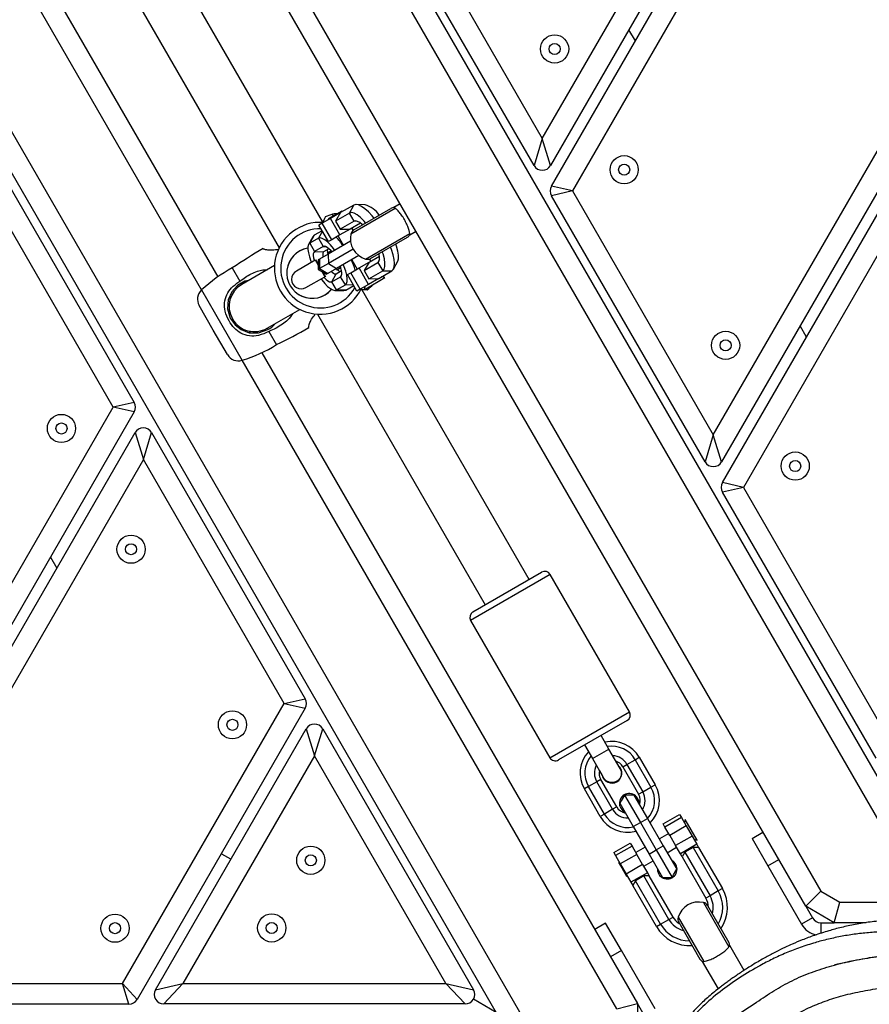
# Model space of a CAD drawing. Units: millimetres. Extents: x -488 to 1239, y 106 to 1162.
# Drawn here: x 535 to 562, y 395 to 426 of the extents above; entities that cross this region are included whole.
import ezdxf

# ---------------------------------------------------------------- set-up
doc = ezdxf.new("R2010")
doc.units = ezdxf.units.MM
doc.header["$LTSCALE"] = 45
doc.header["$PDSIZE"] = -1
doc.layers.add('VP-DIM', color=7, linetype='Continuous')
doc.layers.add('VP-EQ', color=7, linetype='Continuous', true_color=0x8a3492)
doc.dimstyles.get("Standard").update_dxf_attribs({"dimtxt": 14, "dimasz": 15, "dimexe": 20, "dimexo": 50, "dimgap": 20, "dimtad": 0, "dimdec": 0, "dimzin": 0, "dimdsep": 46, "dimtxsty": 'Standard', "dimcen": -0.001, "dimadec": 0, "dimazin": 0, "dimtfac": 1, "dimtdec": 4, "dimtofl": 0, "dimtmove": 0, "dimatfit": 3, "dimfxl": 70, "dimfxlon": 1, "dimtolj": 1, "dimtzin": 0, "dimarcsym": 0})

# ---------------------------------------------------------------- blocks, each defined once
blk = doc.blocks.new('*D1373')
at = {"layer": 'Defpoints', "color": 0}
for p in [(839.048, 983.341), (76.934, 527.54), (839.048, 312.661)]:
    blk.add_point(p, dxfattribs=at)
at = {"layer": 'VP-DIM', "color": 0, "lineweight": -2}
for p, q in [((76.934, 913.341), (76.934, 1003.341)), ((839.048, 913.341), (839.048, 1003.341)), ((91.934, 983.341), (420.491, 983.341)), ((824.048, 983.341), (495.491, 983.341))]:
    blk.add_line(p, q, dxfattribs=at)
at = {"layer": 'VP-DIM', "color": 0}
for points in [[(91.934, 985.841), (91.934, 980.841), (76.934, 983.341)], [(824.048, 980.841), (824.048, 985.841), (839.048, 983.341)]]:
    blk.add_solid(points, dxfattribs=at)
at = {"layer": 'VP-DIM', "color": 0, "insert": (457.991, 983.341), "char_height": 14, "attachment_point": 5}
blk.add_mtext('\\A1;770', dxfattribs=at)
blk = doc.blocks.new('*D1374')
at = {"layer": 'Defpoints', "color": 0}
for p in [(381.201, 771.119), (814.863, 272.005), (1131.048, 272.005)]:
    blk.add_point(p, dxfattribs=at)
at = {"layer": 'VP-DIM', "color": 0, "lineweight": -2}
for p, q in [((1061.048, 771.119), (1151.048, 771.119)), ((1131.048, 756.119), (1131.048, 559.924)), ((1131.048, 287.005), (1131.048, 489.591)), ((1061.048, 272.005), (1151.048, 272.005))]:
    blk.add_line(p, q, dxfattribs=at)
at = {"layer": 'VP-DIM', "color": 0}
for points in [[(1133.548, 756.119), (1128.548, 756.119), (1131.048, 771.119)], [(1128.548, 287.005), (1133.548, 287.005), (1131.048, 272.005)]]:
    blk.add_solid(points, dxfattribs=at)
at = {"layer": 'VP-DIM', "color": 0, "insert": (1131.048, 524.758), "char_height": 14, "attachment_point": 5, "rotation": 90}
blk.add_mtext('\\A1;510', dxfattribs=at)
blk = doc.blocks.new('*D1383')
at = {"layer": 'Defpoints', "color": 0}
for p in [(-77.009, 1068.524), (-77.009, 530.858), (1029.058, 261.666)]:
    blk.add_point(p, dxfattribs=at)
at = {"layer": 'VP-DIM', "color": 0, "lineweight": -2}
for p, q in [((-77.009, 998.524), (-77.009, 1088.524)), ((1029.058, 998.524), (1029.058, 1088.524)), ((-62.009, 1068.524), (417.865, 1068.524)), ((1014.058, 1068.524), (497.532, 1068.524))]:
    blk.add_line(p, q, dxfattribs=at)
at = {"layer": 'VP-DIM', "color": 0}
for points in [[(-62.009, 1071.024), (-62.009, 1066.024), (-77.009, 1068.524)], [(1014.058, 1066.024), (1014.058, 1071.024), (1029.058, 1068.524)]]:
    blk.add_solid(points, dxfattribs=at)
at = {"layer": 'VP-DIM', "color": 0, "insert": (457.699, 1068.524), "char_height": 14, "attachment_point": 5}
blk.add_mtext('\\A1;1106', dxfattribs=at)
blk = doc.blocks.new('*D1384')
at = {"layer": 'Defpoints', "color": 0}
for p in [(378.95, 941.009), (904.873, 119.776), (1219.058, 119.776)]:
    blk.add_point(p, dxfattribs=at)
at = {"layer": 'VP-DIM', "color": 0, "lineweight": -2}
for p, q in [((1149.058, 941.009), (1239.058, 941.009)), ((1219.058, 926.009), (1219.058, 566.726)), ((1219.058, 134.776), (1219.058, 494.059)), ((1149.058, 119.776), (1239.058, 119.776))]:
    blk.add_line(p, q, dxfattribs=at)
at = {"layer": 'VP-DIM', "color": 0}
for points in [[(1221.558, 926.009), (1216.558, 926.009), (1219.058, 941.009)], [(1216.558, 134.776), (1221.558, 134.776), (1219.058, 119.776)]]:
    blk.add_solid(points, dxfattribs=at)
at = {"layer": 'VP-DIM', "color": 0, "insert": (1219.058, 530.392), "char_height": 14, "attachment_point": 5, "rotation": 90}
blk.add_mtext('\\A1;821', dxfattribs=at)
blk = doc.blocks.new('RB1902_')
at = {"color": 0, "linetype": 'Continuous', "lineweight": 25}
for p, q in [((91.5104, 18.6157), (87.5861, 25.4129)), ((87.3183, 25.3368), (91.3106, 18.4219)), ((87.6987, 25.3479), (91.5104, 18.7457)), ((91.263, 18.3743), (87.2533, 25.3193)), ((90.4602, 20.6467), (93.1508, 25.3069)), ((90.9999, 19.7114), (94.2304, 25.3069)), ((93.093, 25.2769), (90.4575, 20.712)), ((94.1727, 25.2769), (90.9972, 19.7767)), ((90.4315, 20.797), (93.0064, 25.2569)), ((93.197, 25.2569), (90.5266, 20.6317)), ((90.9712, 19.8617), (94.0861, 25.2569)), ((86.4746, 24.7712), (90.399, 17.974)), ((90.2864, 18.039), (86.4746, 24.6412)), ((89.7384, 20.535), (88.3623, 22.9184)), ((88.2222, 22.8411), (89.6013, 20.4525)), ((88.0461, 22.7193), (89.4077, 20.3609)), ((89.3564, 20.3197), (87.9848, 22.6955)), ((89.987, 21.567), (90.4315, 20.797)), ((90.4055, 20.712), (89.9206, 21.552)), ((90.7252, 21.1057), (90.705, 21.1407)), ((88.6588, 20.8043), (89.1438, 19.9643)), ((90.4315, 20.797), (90.4055, 20.712)), ((90.4575, 20.712), (90.4315, 20.797)), ((91.7134, 20.8172), (91.0663, 19.6964)), ((89.0774, 19.9493), (88.6328, 20.7193)), ((90.5266, 20.6317), (90.4602, 20.6467)), ((90.5266, 20.6317), (90.4602, 20.6167)), ((90.9452, 19.7767), (90.4602, 20.6167)), ((90.5266, 20.6317), (90.9712, 19.8617)), ((89.8366, 20.5873), (89.7952, 20.5634)), ((89.8228, 20.562), (89.8366, 20.5873)), ((89.8276, 20.4968), (89.9673, 20.5775)), ((89.8371, 20.5096), (89.9535, 20.5768)), ((89.8721, 20.5882), (89.8442, 20.5891)), ((89.9831, 20.5911), (89.9634, 20.5797)), ((89.7631, 20.5449), (89.7369, 20.5298)), ((89.7991, 20.5684), (89.7558, 20.5434)), ((89.7558, 20.5434), (89.757, 20.5413)), ((89.7952, 20.5634), (89.7631, 20.5449)), ((89.7931, 20.4929), (89.7631, 20.5449)), ((89.7728, 20.5532), (89.7699, 20.5583)), ((89.7952, 20.5634), (89.7791, 20.5368)), ((89.8228, 20.562), (89.7791, 20.5368)), ((89.7952, 20.5634), (89.7952, 20.5634)), ((89.8003, 20.5663), (89.7991, 20.5684)), ((89.8378, 20.536), (89.8228, 20.562)), ((89.7369, 20.5298), (89.7267, 20.5238)), ((89.7567, 20.4719), (89.7267, 20.5238)), ((89.7669, 20.4778), (89.7369, 20.5298)), ((89.7791, 20.5368), (89.7941, 20.5108)), ((89.8252, 20.5114), (89.7931, 20.4929)), ((89.8378, 20.536), (89.7941, 20.5108)), ((89.7941, 20.5108), (89.8252, 20.5114)), ((89.8577, 20.5302), (89.8252, 20.5114)), ((89.8252, 20.5114), (89.8252, 20.5114)), ((89.8342, 20.5076), (89.8303, 20.5144)), ((89.8309, 20.5147), (89.8345, 20.5085)), ((89.8483, 20.5358), (89.8378, 20.536)), ((89.7069, 20.4871), (89.6937, 20.4625)), ((89.7113, 20.4919), (89.6975, 20.4666)), ((89.7251, 20.4825), (89.6975, 20.4666)), ((89.7367, 20.5065), (89.7113, 20.4919)), ((89.7375, 20.5051), (89.7251, 20.4825)), ((89.7251, 20.4825), (89.7401, 20.4565)), ((89.7931, 20.4929), (89.7669, 20.4778)), ((89.787, 20.4894), (89.804, 20.4599)), ((89.8738, 20.4169), (90.0135, 20.4976)), ((89.8896, 20.4187), (90.006, 20.4859)), ((90.0134, 20.4931), (90.0331, 20.5045)), ((89.6975, 20.4666), (89.7125, 20.4406)), ((89.7401, 20.4565), (89.7125, 20.4406)), ((89.7401, 20.4565), (89.7478, 20.4564)), ((89.758, 20.4496), (89.7413, 20.4399)), ((89.8264, 20.4729), (89.7559, 20.4321)), ((89.7669, 20.4778), (89.7567, 20.4719)), ((89.7125, 20.4406), (89.7413, 20.4399)), ((89.7559, 20.4321), (89.7283, 20.4162)), ((89.766, 20.4426), (89.7524, 20.4347)), ((89.766, 20.4426), (89.7549, 20.4362)), ((89.7559, 20.4321), (89.7566, 20.4025)), ((89.8349, 20.4478), (89.7566, 20.4025)), ((89.8524, 20.4279), (89.7819, 20.3871)), ((89.8852, 20.4075), (89.9177, 20.4263)), ((89.8903, 20.4105), (89.8864, 20.4172)), ((89.4533, 20.3888), (89.4775, 20.3469)), ((89.5863, 20.3966), (89.4832, 20.3371)), ((89.7152, 20.4133), (89.6554, 20.3788)), ((89.7144, 20.4146), (89.7244, 20.3972)), ((89.7161, 20.4156), (89.7244, 20.4012)), ((89.7283, 20.4162), (89.7244, 20.414)), ((89.7244, 20.414), (89.7244, 20.384)), ((89.7289, 20.3866), (89.7244, 20.384)), ((89.7283, 20.4162), (89.7289, 20.3866)), ((89.7566, 20.4025), (89.7289, 20.3866)), ((89.7289, 20.3866), (89.7543, 20.3712)), ((89.7819, 20.3871), (89.7543, 20.3712)), ((89.7566, 20.4025), (89.7819, 20.3871)), ((89.7824, 20.3828), (89.7959, 20.3906)), ((89.7849, 20.3843), (89.7959, 20.3906)), ((89.8269, 20.3739), (89.8531, 20.389)), ((89.83, 20.4149), (89.847, 20.3855)), ((89.8531, 20.389), (89.8852, 20.4075)), ((89.8831, 20.337), (89.8531, 20.389)), ((89.8852, 20.4075), (89.8691, 20.3809)), ((89.8691, 20.3809), (89.9128, 20.4061)), ((89.9178, 20.4153), (89.9128, 20.4061)), ((89.9128, 20.4061), (89.9278, 20.3802)), ((89.9619, 20.3852), (89.9751, 20.4098)), ((89.6854, 20.3268), (89.7451, 20.3613)), ((89.7244, 20.384), (89.7504, 20.369)), ((89.7359, 20.3774), (89.7459, 20.36)), ((89.7393, 20.3754), (89.7476, 20.361)), ((89.7543, 20.3712), (89.7504, 20.369)), ((89.7675, 20.3453), (89.7813, 20.3706)), ((89.7675, 20.3453), (89.7951, 20.3613)), ((89.7813, 20.3706), (89.798, 20.3803)), ((89.7951, 20.3613), (89.7988, 20.368)), ((89.8101, 20.3353), (89.7951, 20.3613)), ((89.8167, 20.368), (89.8269, 20.3739)), ((89.8467, 20.316), (89.8167, 20.368)), ((89.8569, 20.3219), (89.8269, 20.3739)), ((89.8691, 20.3809), (89.8841, 20.3549)), ((89.8746, 20.3234), (89.935, 20.3582)), ((89.9152, 20.3556), (89.8831, 20.337)), ((89.8841, 20.3549), (89.9278, 20.3802)), ((89.8841, 20.3549), (89.9152, 20.3556)), ((89.9152, 20.3556), (89.9566, 20.3795)), ((89.935, 20.3582), (89.9246, 20.361)), ((89.9278, 20.3802), (89.9566, 20.3795)), ((89.4831, 20.337), (89.4818, 20.3424)), ((89.7825, 20.3193), (89.7675, 20.3453)), ((89.7825, 20.3193), (89.8101, 20.3353)), ((89.8359, 20.3347), (89.8101, 20.3353)), ((89.8113, 20.3187), (89.8367, 20.3333)), ((89.8831, 20.337), (89.8569, 20.3219)), ((89.8727, 20.331), (89.8699, 20.3206)), ((89.8981, 20.3362), (89.9, 20.338)), ((89.356, 20.3194), (89.4202, 20.2083)), ((89.4445, 20.2972), (89.4471, 20.2927)), ((89.7771, 20.3181), (89.805, 20.3172)), ((89.8113, 20.3187), (89.7825, 20.3193)), ((89.8569, 20.3219), (89.8467, 20.316)), ((90.3902, 19.406), (89.8623, 20.3204)), ((89.8699, 20.3206), (89.8746, 20.3234)), ((89.3933, 20.1928), (89.3486, 20.2701)), ((89.5632, 20.1985), (89.6663, 20.258)), ((89.7222, 20.243), (90.2516, 19.326)), ((89.4202, 20.2083), (89.4843, 20.0972)), ((89.5781, 20.2043), (89.5769, 20.2064)), ((91.2651, 20.1707), (91.2449, 20.2057)), ((89.4379, 20.1155), (89.3933, 20.1928)), ((89.5067, 20.1895), (89.5096, 20.1844)), ((89.5671, 20.1947), (89.5631, 20.1985)), ((89.5688, 20.1887), (89.593, 20.1467)), ((89.5461, 20.1212), (90.7318, 18.0676)), ((90.6668, 18.0502), (89.4848, 20.0974)), ((89.1438, 19.9643), (89.0774, 19.9493)), ((88.027, 18.13), (89.0774, 19.9493)), ((89.1438, 19.9343), (88.0732, 18.08)), ((89.1438, 19.9343), (89.0774, 19.9493)), ((88.1309, 18.11), (89.1465, 19.869)), ((89.1465, 19.869), (89.1725, 19.784)), ((89.1725, 19.784), (89.1984, 19.869)), ((89.1984, 19.869), (89.6834, 19.029)), ((90.9712, 19.8617), (90.9452, 19.7767)), ((90.9972, 19.7767), (90.9712, 19.8617)), ((89.1725, 19.784), (88.2176, 18.13)), ((89.617, 19.014), (89.1725, 19.784)), ((91.0663, 19.6964), (90.9999, 19.7114)), ((91.0663, 19.6964), (90.9999, 19.6814)), ((91.4848, 18.8414), (90.9999, 19.6814)), ((91.0663, 19.6964), (91.5108, 18.9264)), ((88.8793, 19.4762), (88.8995, 19.4412)), ((90.2127, 19.3035), (90.4292, 19.4285)), ((90.4565, 19.4212), (90.2054, 19.2762)), ((90.7065, 18.9882), (90.4565, 19.4212)), ((90.2054, 19.2762), (90.4554, 18.8432)), ((89.617, 19.014), (89.6834, 19.029)), ((89.1067, 18.13), (89.617, 19.014)), ((89.6834, 18.999), (89.1529, 18.08)), ((89.617, 19.014), (89.6834, 18.999)), ((90.4554, 18.8432), (90.7065, 18.9882)), ((90.6992, 18.9609), (90.4827, 18.8359)), ((89.211, 18.1108), (89.6866, 18.9344)), ((89.6866, 18.9344), (89.7125, 18.8494)), ((89.7125, 18.8494), (89.7385, 18.9344)), ((89.7385, 18.9344), (90.2141, 18.1108)), ((90.6419, 18.8701), (90.6169, 18.9134)), ((90.5649, 18.8834), (90.5899, 18.8401)), ((90.5899, 18.8401), (90.6419, 18.8701)), ((90.6769, 18.8094), (90.6419, 18.8701)), ((89.7125, 18.8494), (89.2976, 18.1308)), ((90.1275, 18.1308), (89.7125, 18.8494)), ((90.5899, 18.8401), (90.6249, 18.7794)), ((90.6721, 18.8178), (90.6637, 18.8324)), ((90.6986, 18.8219), (90.7245, 18.8369)), ((90.7245, 18.8369), (90.7375, 18.8444)), ((90.7245, 18.8369), (90.7745, 18.7503)), ((90.7375, 18.8444), (90.7875, 18.7578)), ((90.6117, 18.8024), (90.6201, 18.7878)), ((90.6856, 18.8144), (90.6986, 18.8219)), ((90.6856, 18.8144), (90.7356, 18.7278)), ((90.6986, 18.8219), (90.7486, 18.7353)), ((90.6163, 18.7744), (90.6033, 18.7669)), ((90.6663, 18.6878), (90.6163, 18.7744)), ((90.5773, 18.7519), (90.5643, 18.7444)), ((90.6143, 18.6578), (90.5643, 18.7444)), ((90.6033, 18.7669), (90.5773, 18.7519)), ((90.6273, 18.6653), (90.5773, 18.7519)), ((90.6533, 18.6803), (90.6033, 18.7669)), ((90.7486, 18.7353), (90.7745, 18.7503)), ((90.7745, 18.7503), (90.7875, 18.7578)), ((90.6909, 18.7251), (90.7409, 18.6386)), ((90.7209, 18.7251), (90.7634, 18.6515)), ((90.7356, 18.7278), (90.7486, 18.7353)), ((90.6533, 18.6803), (90.6273, 18.6653)), ((90.6663, 18.6878), (90.6533, 18.6803)), ((90.6759, 18.6992), (90.7184, 18.6256)), ((90.6273, 18.6653), (90.6143, 18.6578)), ((90.7409, 18.6386), (90.7634, 18.6515)), ((90.7634, 18.6515), (90.8134, 18.5649)), ((90.8129, 18.6339), (90.8648, 18.6639)), ((90.8706, 18.654), (90.8186, 18.624)), ((90.8648, 18.6639), (90.8706, 18.654)), ((90.8706, 18.654), (90.8856, 18.628)), ((90.8826, 18.6483), (90.8798, 18.6379)), ((90.9202, 18.5832), (90.8826, 18.6483)), ((90.7184, 18.6256), (90.7409, 18.6386)), ((90.7184, 18.6256), (90.7684, 18.539)), ((90.7409, 18.6386), (90.7909, 18.552)), ((90.8186, 18.624), (90.8129, 18.6339)), ((90.8336, 18.598), (90.8186, 18.624)), ((90.8856, 18.628), (90.8336, 18.598)), ((90.8856, 18.628), (90.9041, 18.5959)), ((90.8304, 18.6036), (90.8009, 18.5866)), ((90.8336, 18.598), (90.8522, 18.5659)), ((90.9041, 18.5959), (90.8522, 18.5659)), ((90.9041, 18.5959), (90.9191, 18.5699)), ((90.9098, 18.586), (90.9202, 18.5832)), ((91.0935, 18.5881), (91.128, 18.6081)), ((91.0935, 18.5881), (91.1435, 18.5015)), ((90.657, 18.5439), (90.709, 18.5739)), ((90.7147, 18.564), (90.6627, 18.534)), ((90.709, 18.5739), (90.7147, 18.564)), ((90.7147, 18.564), (90.7297, 18.538)), ((90.7559, 18.5606), (90.7265, 18.5436)), ((90.7909, 18.552), (90.8134, 18.5649)), ((90.8134, 18.5649), (90.8559, 18.4914)), ((90.8259, 18.5433), (90.8554, 18.5603)), ((90.8672, 18.5399), (90.8522, 18.5659)), ((90.9191, 18.5699), (90.8672, 18.5399)), ((90.9076, 18.5598), (90.8817, 18.5448)), ((90.9248, 18.56), (90.9076, 18.5598)), ((90.9076, 18.5598), (90.9869, 18.4226)), ((90.9191, 18.5699), (90.9248, 18.56)), ((90.9248, 18.56), (90.9998, 18.4301)), ((89.4204, 18.539), (89.4179, 18.539)), ((89.4191, 18.5412), (89.4204, 18.539)), ((89.4488, 18.5226), (89.4204, 18.539)), ((90.657, 18.5439), (90.6627, 18.534)), ((90.6627, 18.534), (90.6777, 18.508)), ((90.7297, 18.538), (90.6777, 18.508)), ((90.7482, 18.5059), (90.7297, 18.538)), ((90.7684, 18.539), (90.7909, 18.552)), ((90.7684, 18.539), (90.8109, 18.4654)), ((90.7909, 18.552), (90.8409, 18.4654)), ((90.8729, 18.53), (90.8672, 18.5399)), ((90.8817, 18.5448), (90.8729, 18.53)), ((90.8729, 18.53), (90.9479, 18.4001)), ((90.8817, 18.5448), (90.9609, 18.4076)), ((91.1435, 18.5015), (91.178, 18.5215)), ((90.6745, 18.5136), (90.6724, 18.5124)), ((90.6724, 18.5124), (90.6822, 18.4955)), ((90.6777, 18.508), (90.6963, 18.4759)), ((90.6822, 18.4955), (90.6974, 18.4691)), ((90.7482, 18.5059), (90.6963, 18.4759)), ((90.7482, 18.5059), (90.7632, 18.4799)), ((90.7515, 18.5003), (90.7809, 18.5173)), ((91.1435, 18.5015), (91.2498, 18.3173)), ((90.6963, 18.4759), (90.7113, 18.4499)), ((90.6974, 18.4691), (90.6995, 18.4703)), ((90.7632, 18.4799), (90.7113, 18.4499)), ((90.7518, 18.4698), (90.7258, 18.4548)), ((90.769, 18.47), (90.7518, 18.4698)), ((90.831, 18.3326), (90.7518, 18.4698)), ((90.7632, 18.4799), (90.769, 18.47)), ((90.844, 18.3401), (90.769, 18.47)), ((90.7113, 18.4499), (90.717, 18.44)), ((90.7258, 18.4548), (90.717, 18.44)), ((90.792, 18.3101), (90.717, 18.44)), ((90.805, 18.3176), (90.7258, 18.4548)), ((90.9998, 18.4301), (90.9869, 18.4226)), ((90.9609, 18.4076), (90.9479, 18.4001)), ((90.9869, 18.4226), (90.9609, 18.4076)), ((91.3106, 18.4219), (91.263, 18.3743)), ((91.3106, 18.4219), (91.3704, 18.3873)), ((90.9401, 18.3859), (91.0207, 18.2462)), ((90.9529, 18.3764), (91.0201, 18.2601)), ((91.353, 18.3223), (91.263, 18.3743)), ((91.2632, 18.3742), (91.2845, 18.3373)), ((91.353, 18.3223), (91.3704, 18.3873)), ((91.3704, 18.3873), (91.5104, 18.3873)), ((90.831, 18.3326), (90.844, 18.3401)), ((90.8601, 18.3398), (90.9408, 18.2001)), ((91.2845, 18.3373), (91.2498, 18.3173)), ((90.6314, 18.3213), (90.5968, 18.3014)), ((90.6814, 18.2347), (90.6314, 18.3213)), ((90.792, 18.3101), (90.805, 18.3176)), ((90.805, 18.3176), (90.831, 18.3326)), ((90.862, 18.3239), (90.9291, 18.2076)), ((91.3104, 18.3223), (91.353, 18.3223)), ((91.3104, 18.3223), (91.3104, 18.2887)), ((91.4535, 18.3223), (91.353, 18.3223)), ((91.0681, 18.1719), (91.0229, 18.2502)), ((90.6814, 18.2347), (90.6468, 18.2148)), ((90.7877, 18.0505), (90.6814, 18.2347)), ((90.9363, 18.2002), (90.9865, 18.1133)), ((88.2176, 18.13), (89.1067, 18.13)), ((89.1067, 18.13), (89.1529, 18.08)), ((89.1269, 18.065), (89.1067, 18.13)), ((89.211, 18.1108), (89.2976, 18.1308)), ((89.237, 18.0658), (89.2976, 18.1308)), ((89.2976, 18.1308), (90.1275, 18.1308)), ((90.1275, 18.1308), (90.2141, 18.1108)), ((90.1275, 18.1308), (90.1881, 18.0658)), ((89.1269, 18.065), (88.1569, 18.065)), ((90.1881, 18.0658), (89.237, 18.0658)), ((90.2864, 18.039), (90.2141, 18.0808)), ((90.6668, 18.0502), (90.7318, 18.0676)), ((90.7318, 18.0676), (90.7318, 17.9637)), ((90.7531, 18.0305), (90.7318, 18.0674))]:
    blk.add_line(p, q, dxfattribs=at)
at = {"color": 0, "linetype": 'Continuous', "lineweight": 25, "flags": 128}
for points in [[(89.8997, 20.5466), (89.8944, 20.553), (89.8827, 20.5656), (89.8714, 20.5758), (89.8608, 20.5832), (89.8514, 20.5877), (89.8432, 20.5891), (89.8366, 20.5873)], [(89.8736, 20.5317), (89.8694, 20.5365), (89.858, 20.5478), (89.8473, 20.5563), (89.8376, 20.5616), (89.8294, 20.5635), (89.8228, 20.562)], [(89.8639, 20.5251), (89.8628, 20.5261), (89.8552, 20.5321), (89.8483, 20.5358), (89.8425, 20.5371), (89.8378, 20.536)], [(89.7113, 20.4919), (89.7069, 20.4872), (89.7069, 20.4871)], [(89.777, 20.4443), (89.7722, 20.4507), (89.7628, 20.4619), (89.7536, 20.471), (89.7449, 20.4779), (89.7371, 20.4822), (89.7304, 20.4837), (89.7251, 20.4825)], [(89.6904, 20.4514), (89.6912, 20.4516), (89.6915, 20.4517)], [(89.6975, 20.4666), (89.6938, 20.4626), (89.6918, 20.456), (89.6916, 20.4471), (89.6932, 20.4362), (89.6965, 20.4236), (89.7015, 20.4099), (89.703, 20.4063)], [(89.7678, 20.4394), (89.7643, 20.4434), (89.7584, 20.4493), (89.7528, 20.4536), (89.7478, 20.4564), (89.7435, 20.4573), (89.7401, 20.4565)], [(89.9566, 20.3795), (89.9614, 20.3843), (89.9643, 20.392), (89.9652, 20.4025), (89.964, 20.4153), (89.9609, 20.4302), (89.9558, 20.4466), (89.9529, 20.4546)], [(89.9751, 20.4098), (89.9775, 20.4178), (89.9778, 20.4288), (89.9758, 20.4423), (89.9716, 20.4578), (89.9693, 20.4647)], [(89.7125, 20.4406), (89.7101, 20.438), (89.7088, 20.4338), (89.7087, 20.4282), (89.7097, 20.4212), (89.7118, 20.4131), (89.7121, 20.4122)], [(89.7413, 20.4399), (89.7396, 20.4381), (89.7387, 20.4351), (89.7385, 20.431), (89.7392, 20.426), (89.7395, 20.4248)], [(89.9128, 20.4061), (89.9161, 20.4096), (89.9178, 20.4154), (89.918, 20.4232), (89.9167, 20.4327), (89.9164, 20.4342)], [(89.9278, 20.3802), (89.9324, 20.3851), (89.9349, 20.3932), (89.9351, 20.4042), (89.9331, 20.4177), (89.929, 20.4332), (89.9267, 20.4401)], [(89.7951, 20.3613), (89.7975, 20.3638), (89.7988, 20.368), (89.7989, 20.3737), (89.798, 20.3807), (89.7958, 20.3887), (89.794, 20.3941)], [(89.8101, 20.3353), (89.8138, 20.3393), (89.8158, 20.3458), (89.816, 20.3548), (89.8144, 20.3657), (89.8111, 20.3783), (89.8061, 20.392), (89.803, 20.3993)], [(89.7427, 20.3592), (89.7434, 20.3584), (89.7493, 20.3526), (89.7548, 20.3482), (89.7598, 20.3455), (89.7641, 20.3445), (89.7675, 20.3453)], [(89.7673, 20.3766), (89.7682, 20.3758), (89.7722, 20.3727), (89.7758, 20.3707), (89.7789, 20.3701), (89.7813, 20.3706)], [(89.5048, 20.3496), (89.493, 20.3473), (89.4692, 20.3334), (89.4513, 20.3132), (89.4406, 20.288), (89.4386, 20.2593), (89.4467, 20.2307), (89.4618, 20.209), (89.4807, 20.1941), (89.5062, 20.1845), (89.5358, 20.1837), (89.5657, 20.1942), (89.5657, 20.1942)], [(89.7332, 20.3541), (89.7354, 20.3512), (89.7448, 20.34), (89.754, 20.3308), (89.7627, 20.324), (89.7705, 20.3197), (89.7772, 20.3181), (89.7825, 20.3193)], [(89.7666, 20.3216), (89.7664, 20.3214), (89.7658, 20.3208)], [(89.805, 20.3172), (89.8051, 20.3172), (89.8113, 20.3187)], [(90.6909, 18.7251), (90.6806, 18.7072), (90.6759, 18.6992)], [(90.7209, 18.7251), (90.7004, 18.7251), (90.6909, 18.7251)], [(90.6791, 18.6837), (90.686, 18.6754), (90.6919, 18.6715)], [(90.795, 18.493), (90.7954, 18.4859), (90.7991, 18.4758)], [(90.8409, 18.4654), (90.8456, 18.4735), (90.8559, 18.4914)], [(90.8109, 18.4654), (90.8202, 18.4654), (90.8409, 18.4654)]]:
    blk.add_lwpolyline(points, dxfattribs=at)
at = {"color": 0, "linetype": 'Continuous', "lineweight": 25}
for centre, radius in [((90.4703, 21.0799), 0.0445), ((90.4703, 21.0799), 0.0175), ((90.6899, 20.6989), 0.0445), ((90.6899, 20.6989), 0.0175), ((91.0099, 20.1446), 0.0445), ((91.0099, 20.1446), 0.0175), ((88.9141, 19.8822), 0.0445), ((88.9141, 19.8822), 0.0175), ((91.2296, 19.7635), 0.0445), ((91.2296, 19.7635), 0.0175), ((89.1337, 19.5011), 0.0445), ((89.1337, 19.5011), 0.0175), ((89.4537, 18.9469), 0.0445), ((89.4537, 18.9469), 0.0175), ((89.701, 18.5194), 0.0445), ((89.701, 18.5194), 0.0175), ((89.0831, 18.305), 0.0445), ((89.5776, 18.3058), 0.0445), ((89.0831, 18.305), 0.0175), ((89.5776, 18.3058), 0.0175)]:
    blk.add_circle(centre, radius, dxfattribs=at)
for centre, radius, start, end in [((90.4315, 20.727), 0.03, 210, 330), ((90.4862, 20.6317), 0.03, 150, 210), ((89.8488, 20.509), 0.0825, 34.4271, 73.5884), ((89.9635, 20.5595), 0.02, 89.8427, 120), ((89.9068, 20.1133), 0.4656, 107.1028, 110.1284), ((89.7816, 20.5201), 0.04, 80.2137, 107.1028), ((89.731, 20.3878), 0.145, 85.8516, 334.1484), ((89.731, 20.3878), 0.125, 89.0503, 330.9497), ((89.6144, 20.3298), 0.2284, 34.5035, 43.149), ((89.8935, 20.4816), 0.0676, 166.9674, 253.0326), ((89.8471, 20.4923), 0.02, 120, 166.9674), ((89.996, 20.5032), 0.02, 300, 330.1569), ((90.4173, 18.9591), 1.7243, 120.1735, 123.9906), ((89.705, 20.3728), 0.08, 99.7729, 320.2271), ((89.705, 20.3728), 0.08, 100.5288, 319.4712), ((89.8358, 20.4634), 0.0853, 191.6159, 198.5696), ((89.8796, 20.436), 0.02, 253.0326, 300), ((89.673, 19.9783), 0.4656, 118.1539, 132.8971), ((89.6225, 20.3158), 0.2284, 16.851, 25.4965), ((89.6704, 20.3528), 0.03, 120, 300), ((89.8489, 20.4407), 0.0853, 221.4299, 228.3841), ((89.5232, 20.2678), 0.08, 120, 210), ((89.5812, 20.6773), 0.4656, 309.7979, 312.8972), ((89.3833, 20.2901), 0.04, 132.8971, 210), ((89.5232, 20.2678), 0.08, 210, 300), ((88.8369, 21.6964), 1.7243, 296.0094, 299.8277), ((89.3474, 20.5423), 0.4656, 287.1029, 301.8461), ((89.4725, 20.1355), 0.04, 210, 287.1029), ((89.1178, 19.9493), 0.03, 330, 30), ((89.1725, 19.854), 0.03, 30, 150), ((90.9712, 19.7917), 0.03, 210, 330), ((91.0258, 19.6964), 0.03, 150, 210), ((90.4392, 19.4112), 0.02, 30, 120), ((90.2227, 19.2862), 0.02, 120, 210), ((89.6574, 19.014), 0.03, 330, 30), ((90.6892, 18.9782), 0.02, 300, 30), ((89.7125, 18.9194), 0.03, 30, 150), ((90.6509, 18.7944), 0.1, 30, 102.5424), ((90.6509, 18.7944), 0.085, 30, 99.3327), ((90.4727, 18.8532), 0.02, 210, 300), ((90.6509, 18.7944), 0.1, 137.4576, 210), ((90.6509, 18.7944), 0.085, 140.6673, 210), ((90.6509, 18.7944), 0.055, 30, 86.9443), ((90.6509, 18.7944), 0.04, 30, 71.4096), ((90.6509, 18.7944), 0.055, 153.0557, 210), ((90.6509, 18.7944), 0.04, 168.59, 210), ((90.6509, 18.7944), 0.0315, 300, 47.7528), ((90.6509, 18.7944), 0.0315, 192.2441, 300), ((90.7009, 18.7078), 0.085, 317.7976, 30), ((90.7009, 18.7078), 0.1, 315.0586, 30), ((90.7059, 18.6992), 0.031, 356.9392, 210), ((90.7009, 18.7078), 0.04, 340.5054, 30), ((90.7009, 18.7078), 0.055, 328.1887, 30), ((90.7009, 18.7078), 0.055, 210, 271.8106), ((90.7009, 18.7078), 0.04, 210, 259.4946), ((90.7009, 18.7078), 0.1, 210, 284.9414), ((90.7009, 18.7078), 0.085, 210, 282.2024), ((90.8259, 18.4913), 0.031, 210, 63.0598), ((90.8959, 18.3701), 0.12, 325.9445, 30), ((90.8959, 18.3701), 0.06, 1.045, 30), ((90.8959, 18.3701), 0.075, 344.427, 30), ((90.8959, 18.3701), 0.105, 329.9998, 30), ((90.9248, 18.32), 0.0676, 76.9674, 163.0326), ((90.9356, 18.3664), 0.02, 30, 76.9674), ((90.8959, 18.3701), 0.06, 210, 236.9903), ((90.8793, 18.3339), 0.02, 163.0326, 210), ((91.3104, 18.3523), 0.03, 210, 270), ((90.8959, 18.3701), 0.12, 210, 274.0553), ((90.8959, 18.3701), 0.105, 210, 269.9995), ((90.8959, 18.3701), 0.075, 210, 255.5724), ((91.3104, 18.3523), 0.07, 210, 258.0945), ((91.0028, 18.2501), 0.02, 359.8427, 30), ((90.9465, 18.2176), 0.02, 210, 240.1569), ((89.237, 18.0958), 0.03, 150, 270), ((90.1881, 18.0958), 0.03, 270, 30), ((89.1269, 18.095), 0.03, 270, 330)]:
    blk.add_arc(centre, radius, start, end, dxfattribs=at)
for points, knots in [([(89.9673, 20.5775), (89.9651, 20.5785), (89.9626, 20.5797), (89.9634, 20.5794), (89.9635, 20.5794)], [0, 0, 0, 0, 0.854822, 1, 1, 1, 1]), ([(90.0135, 20.4976), (90.0129, 20.5004), (90.0119, 20.506), (90.0074, 20.5195), (90.0006, 20.5342), (89.9921, 20.5489), (89.983, 20.5616), (89.9739, 20.5719), (89.9695, 20.5756), (89.9673, 20.5775)], [0, 0, 0, 0, 0.145688, 0.291416, 0.43575, 0.575085, 0.712332, 0.851646, 1, 1, 1, 1]), ([(89.7467, 20.5503), (89.7467, 20.5504), (89.7473, 20.5518), (89.7454, 20.5472), (89.7416, 20.5397), (89.7382, 20.5346), (89.7367, 20.5324)], [0, 0, 0, 0, 0.030233, 0.547328, 0.798199, 1, 1, 1, 1]), ([(90.0132, 20.4933), (90.0133, 20.4935), (90.0136, 20.4937), (90.0135, 20.4964), (90.0135, 20.4976)], [0, 0, 0, 0, 0.535836, 1, 1, 1, 1]), ([(89.5997, 20.4472), (89.5926, 20.446), (89.5773, 20.4436), (89.5601, 20.4455), (89.5506, 20.4489), (89.551, 20.4488), (89.5512, 20.4487)], [0, 0, 0, 0, 0.230464, 0.490925, 0.773466, 1, 1, 1, 1]), ([(89.4775, 20.3469), (89.4831, 20.3512), (89.4944, 20.3599), (89.513, 20.3706), (89.5313, 20.3782), (89.5482, 20.3836), (89.5583, 20.3832), (89.5628, 20.383)], [0, 0, 0, 0, 0.221859, 0.44373, 0.665735, 0.851803, 1, 1, 1, 1]), ([(89.5688, 20.1887), (89.558, 20.1836), (89.5383, 20.1744), (89.507, 20.1727), (89.4804, 20.1812), (89.4588, 20.1988), (89.4415, 20.2227), (89.4298, 20.2504), (89.4271, 20.2791), (89.4346, 20.3047), (89.4508, 20.3274), (89.4666, 20.3403), (89.4764, 20.3462), (89.4775, 20.3469)], [0, 0, 0, 0, 0.119187, 0.217836, 0.316957, 0.405712, 0.501088, 0.611271, 0.703499, 0.79593, 0.885133, 0.986999, 1, 1, 1, 1]), ([(89.8577, 20.3201), (89.8623, 20.3204), (89.8725, 20.3212), (89.8793, 20.3201), (89.8789, 20.3202), (89.8787, 20.3202)], [0, 0, 0, 0, 0.332631, 0.747154, 1, 1, 1, 1]), ([(89.6443, 20.2453), (89.6393, 20.2382), (89.6304, 20.2253), (89.6113, 20.2105), (89.5914, 20.198), (89.5764, 20.1918), (89.5688, 20.1887)], [0, 0, 0, 0, 0.2784267, 0.502898, 0.7483097, 1, 1, 1, 1]), ([(89.6939, 20.2017), (89.6939, 20.2013), (89.6937, 20.2002), (89.6947, 20.2084), (89.7006, 20.2224), (89.7079, 20.2344), (89.7134, 20.2406), (89.714, 20.2413)], [0, 0, 0, 0, 0.176915, 0.484339, 0.726748, 0.969454, 1, 1, 1, 1]), ([(89.5657, 20.1942), (89.5738, 20.199), (89.5824, 20.2041), (89.5874, 20.2123), (89.5876, 20.2126)], [0, 0, 0, 0, 0.959399, 1, 1, 1, 1]), ([(90.6765, 18.8095), (90.6777, 18.8074), (90.6805, 18.8023), (90.6814, 18.7942), (90.6803, 18.7889), (90.6799, 18.7868)], [0, 0, 0, 0, 0.3045017, 0.7322589, 1, 1, 1, 1]), ([(90.6799, 18.7868), (90.6788, 18.7836), (90.6764, 18.7773), (90.6691, 18.7699), (90.66, 18.7652), (90.6498, 18.7639), (90.6398, 18.766), (90.6308, 18.7712), (90.6269, 18.7767), (90.6249, 18.7795)], [0, 0, 0, 0, 0.1429, 0.285801, 0.428698, 0.571594, 0.714492, 0.857396, 1, 1, 1, 1]), ([(91.9532, 18.2327), (91.9514, 18.2337), (91.9405, 18.2397), (91.9226, 18.2505), (91.9023, 18.2619), (91.8887, 18.2683), (91.8798, 18.2722), (91.8747, 18.2744), (91.8682, 18.277), (91.8615, 18.2796), (91.8547, 18.2821), (91.8481, 18.2844), (91.8407, 18.287), (91.8324, 18.2898), (91.8231, 18.2928), (91.8142, 18.2956), (91.8021, 18.2992), (91.7917, 18.3021), (91.777, 18.3056), (91.7571, 18.3101), (91.7296, 18.3156), (91.6927, 18.3217), (91.6523, 18.3267), (91.6085, 18.3301), (91.562, 18.3312), (91.5138, 18.3294), (91.4654, 18.3247), (91.4184, 18.3172), (91.3744, 18.3076), (91.3327, 18.2962), (91.2914, 18.283), (91.2527, 18.2686), (91.2228, 18.256), (91.1958, 18.2438), (91.168, 18.2302), (91.1368, 18.2136), (91.1104, 18.1984), (91.0879, 18.1847), (91.0723, 18.1748), (91.0575, 18.165), (91.0434, 18.1554), (91.03, 18.146), (91.0172, 18.1368), (91.0053, 18.1279), (90.9902, 18.1164), (90.9749, 18.1043), (90.9566, 18.0892), (90.9407, 18.075), (90.9228, 18.0578), (90.9057, 18.0396), (90.8927, 18.0243), (90.8894, 18.0202), (90.888, 18.0184)], [0, 0, 0, 0, 0.0122076, 0.0711492, 0.1266396, 0.1786657, 0.189668, 0.2052104, 0.2253822, 0.2501803, 0.2692829, 0.2904452, 0.3136741, 0.3389816, 0.3663934, 0.3943108, 0.4042966, 0.4143434, 0.4247958, 0.4349215, 0.4542944, 0.4729773, 0.4915785, 0.5106541, 0.5305799, 0.5514557, 0.5731204, 0.5953142, 0.6179371, 0.6407433, 0.6685849, 0.6933489, 0.7151041, 0.731881, 0.7510612, 0.7726399, 0.7958869, 0.8062137, 0.8153941, 0.8235787, 0.8309785, 0.8378762, 0.8446184, 0.8515765, 0.8590882, 0.8757517, 0.892135, 0.9079484, 0.923191, 0.952135, 0.9794747, 1, 1, 1, 1]), ([(91.9506, 18.2282), (91.944, 18.2312), (91.9248, 18.2398), (91.9006, 18.2522), (91.8736, 18.2627), (91.8511, 18.2692), (91.8266, 18.2736), (91.7922, 18.2769), (91.7312, 18.2806), (91.6648, 18.2886), (91.5997, 18.2925), (91.5537, 18.2941), (91.5073, 18.2938), (91.4611, 18.2912), (91.4159, 18.2861), (91.3717, 18.2788), (91.3286, 18.2693), (91.2841, 18.2573), (91.2394, 18.2426), (91.1948, 18.2249), (91.1528, 18.2053), (91.102, 18.1783), (91.0452, 18.1431), (90.9834, 18.0991), (90.9293, 18.0516), (90.8916, 18.0067), (90.865, 17.9667), (90.8532, 17.9438), (90.8473, 17.9323)], [0, 0, 0, 0, 0.017627, 0.051208, 0.068291, 0.085353, 0.102408, 0.119496, 0.154589, 0.224075, 0.254238, 0.28439, 0.315224, 0.346045, 0.37634, 0.406641, 0.438046, 0.469463, 0.506666, 0.543881, 0.58209, 0.620309, 0.690369, 0.760875, 0.833178, 0.906387, 0.953117, 1, 1, 1, 1]), ([(90.9408, 18.2001), (90.9436, 18.2006), (90.9493, 18.2016), (90.9627, 18.2061), (90.9775, 18.2129), (90.9921, 18.2215), (91.0048, 18.2305), (91.0151, 18.2397), (91.0188, 18.244), (91.0207, 18.2462)], [0, 0, 0, 0, 0.145688, 0.291416, 0.43575, 0.575085, 0.712332, 0.851646, 1, 1, 1, 1]), ([(91.0207, 18.2462), (91.0218, 18.2484), (91.0229, 18.251), (91.0227, 18.2501), (91.0226, 18.25)], [0, 0, 0, 0, 0.854822, 1, 1, 1, 1]), ([(90.927, 17.9568), (90.927, 17.9568), (90.9431, 17.9644), (90.974, 17.9824), (91.0332, 18.0222), (91.0963, 18.0636), (91.1621, 18.1081), (91.2196, 18.1409), (91.2813, 18.1664), (91.3465, 18.1876), (91.4146, 18.2039), (91.4856, 18.2154), (91.558, 18.2216), (91.6238, 18.2203), (91.6817, 18.2133), (91.7319, 18.2031), (91.7815, 18.1886), (91.8356, 18.1677), (91.8921, 18.1382), (91.9505, 18.1), (92.0073, 18.0586), (92.0656, 18.012), (92.1144, 17.9694), (92.1555, 17.9329), (92.1903, 17.8985), (92.225, 17.8526), (92.2558, 17.7942), (92.273, 17.741), (92.2812, 17.6967), (92.2844, 17.6527), (92.283, 17.5989), (92.2885, 17.539), (92.3018, 17.4837), (92.3178, 17.4332), (92.332, 17.3821), (92.3402, 17.3293), (92.3439, 17.2754), (92.3427, 17.2183), (92.336, 17.1594), (92.323, 17.0982), (92.3031, 17.0381), (92.2759, 16.9752), (92.2424, 16.9104), (92.2008, 16.8443), (92.1532, 16.7814), (92.1004, 16.7228), (92.0433, 16.6692), (91.9822, 16.6203), (91.9166, 16.5762), (91.845, 16.537), (91.768, 16.504), (91.6922, 16.4804), (91.6314, 16.4673), (91.5873, 16.4608), (91.5548, 16.4594), (91.5237, 16.4629), (91.484, 16.471), (91.4547, 16.4794), (91.4353, 16.4856), (91.4353, 16.4856)], [0, 0, 0, 0, 0, 0.015524, 0.031084, 0.062312, 0.081375, 0.100402, 0.119947, 0.139498, 0.160204, 0.180913, 0.202221, 0.223515, 0.238262, 0.253009, 0.268175, 0.28334, 0.303477, 0.323641, 0.344229, 0.364819, 0.388739, 0.400737, 0.41272, 0.431442, 0.450689, 0.469992, 0.479983, 0.489971, 0.508404, 0.526887, 0.542329, 0.557853, 0.573179, 0.588511, 0.604402, 0.620294, 0.638208, 0.656122, 0.674744, 0.693383, 0.715855, 0.738327, 0.761453, 0.784579, 0.807106, 0.829634, 0.852811, 0.875986, 0.900769, 0.925808, 0.945122, 0.954929, 0.964716, 0.973442, 0.982181, 1, 1, 1, 1, 1]), ([(91.3727, 18.1933), (91.3823, 18.1958), (91.407, 18.2022), (91.4532, 18.2108), (91.5114, 18.2188), (91.5763, 18.2222), (91.6421, 18.2192), (91.7073, 18.2096), (91.7704, 18.1935), (91.8313, 18.171), (91.8883, 18.1433), (91.9577, 18.1001), (92.0312, 18.0485), (92.1078, 17.9884), (92.151, 17.951), (92.1726, 17.9323)], [0, 0, 0, 0, 0.030121, 0.077025, 0.136517, 0.197336, 0.256991, 0.318924, 0.384905, 0.452772, 0.528266, 0.604817, 0.760228, 0.880029, 1, 1, 1, 1]), ([(90.9366, 18.2003), (90.9367, 18.2002), (90.937, 18.2), (90.9396, 18.2), (90.9408, 18.2001)], [0, 0, 0, 0, 0.535836, 1, 1, 1, 1]), ([(91.3726, 18.1936), (91.3703, 18.193), (91.3639, 18.1914), (91.3575, 18.1897), (91.3538, 18.1887), (91.3534, 18.1886)], [0, 0, 0, 0, 0.349694, 0.938903, 1, 1, 1, 1]), ([(92.2224, 17.4023), (92.2165, 17.4214), (92.2047, 17.4597), (92.1907, 17.5183), (92.1844, 17.5786), (92.1831, 17.6259), (92.1838, 17.669), (92.1784, 17.7083), (92.1633, 17.7547), (92.1405, 17.7983), (92.1133, 17.8344), (92.0836, 17.8633), (92.046, 17.8963), (91.9863, 17.9485), (91.9164, 18.0023), (91.8465, 18.0489), (91.7965, 18.0755), (91.7503, 18.0934), (91.7092, 18.1056), (91.6667, 18.1143), (91.6172, 18.1204), (91.5609, 18.1214), (91.4981, 18.1161), (91.4351, 18.1059), (91.3747, 18.0915), (91.3177, 18.0731), (91.2637, 18.051), (91.2125, 18.0216), (91.1477, 17.9776), (91.0825, 17.9347), (91.0179, 17.892), (90.9751, 17.8691), (90.9406, 17.8519), (90.917, 17.8443), (90.8959, 17.8236), (90.8676, 17.7813), (90.8344, 17.7291), (90.8054, 17.6731), (90.7874, 17.6296), (90.778, 17.5842), (90.7762, 17.5378), (90.781, 17.491), (90.7859, 17.4254), (90.7837, 17.3579), (90.7737, 17.2902), (90.7666, 17.244), (90.7657, 17.2017), (90.7753, 17.1543), (90.7956, 17.0988), (90.8275, 17.0251), (90.8723, 16.9453), (90.9311, 16.8559), (90.986, 16.7813), (91.0301, 16.7171), (91.0637, 16.6797), (91.0966, 16.6542), (91.1283, 16.6372), (91.1668, 16.629), (91.2332, 16.6253), (91.3246, 16.6133), (91.4214, 16.595), (91.4878, 16.5738), (91.5272, 16.5636), (91.556, 16.5592), (91.5835, 16.561), (91.6179, 16.5669), (91.6681, 16.5776), (91.7331, 16.598), (91.8007, 16.6268), (91.8633, 16.6611), (91.9213, 16.6998), (91.9765, 16.7437), (92.0279, 16.7919), (92.0746, 16.8436), (92.1169, 16.8991), (92.1546, 16.9585), (92.1845, 17.0161), (92.2081, 17.0699), (92.2252, 17.1203), (92.2368, 17.1729), (92.2427, 17.2235), (92.2438, 17.2707), (92.241, 17.3147), (92.2346, 17.359), (92.2264, 17.3879), (92.2224, 17.4023)], [0, 0, 0, 0, 0.012457, 0.024958, 0.037502, 0.050155, 0.054421, 0.064378, 0.074705, 0.084681, 0.094937, 0.102712, 0.110497, 0.126126, 0.152145, 0.165346, 0.178524, 0.187345, 0.196167, 0.205244, 0.214322, 0.227265, 0.240219, 0.253594, 0.266967, 0.278929, 0.290886, 0.303244, 0.315629, 0.339759, 0.351856, 0.363936, 0.369949, 0.375962, 0.378994, 0.388159, 0.407626, 0.417544, 0.42743, 0.436866, 0.446305, 0.456224, 0.46614, 0.487364, 0.498091, 0.508813, 0.516466, 0.524352, 0.53874, 0.553236, 0.57439, 0.595685, 0.619907, 0.632108, 0.644252, 0.651022, 0.657981, 0.666496, 0.675266, 0.69948, 0.723865, 0.736528, 0.742893, 0.749234, 0.754604, 0.759994, 0.770983, 0.786587, 0.802355, 0.816692, 0.831032, 0.845801, 0.860571, 0.8749, 0.889229, 0.903977, 0.918725, 0.929645, 0.940554, 0.951858, 0.963162, 0.97222, 0.981278, 0.990641, 1, 1, 1, 1])]:
    blk.add_open_spline(points, degree=3, knots=knots, dxfattribs=at)
blk = doc.blocks.new('RB1902_2D')
at = {"layer": 'VP-EQ', "color": 0, "xscale": 10, "yscale": 10, "zscale": 10}
blk.add_blockref('RB1902_', (-353.064, 214.166), dxfattribs=at)

msp = doc.modelspace()

# ---------------------------------------------------------------- block references
at = {"layer": 'VP-EQ', "color": 0}
msp.add_blockref('RB1902_2D', (0, 0), dxfattribs=at)

# ---------------------------------------------------------------- dimensions: what is measured, and where the dimension line sits
at = {"layer": 'VP-DIM', "color": 0}
dim = msp.add_linear_dim(base=(-77.009, 1068.524), p1=(1029.058, 261.666), p2=(-77.009, 530.858), dimstyle='Standard', dxfattribs=at)
dim.commit()
dim.dimension.update_dxf_attribs({"geometry": '*D1383', "text_midpoint": (457.699, 1068.524), "dimtype": 160})
dim = msp.add_linear_dim(base=(839.048, 983.341), p1=(76.934, 527.54), p2=(839.048, 312.661), text='770', dimstyle='Standard', dxfattribs=at)
dim.commit()
dim.dimension.update_dxf_attribs({"geometry": '*D1373', "text_midpoint": (457.991, 983.341)})
dim = msp.add_linear_dim(base=(1219.058, 119.776), p1=(378.95, 941.009), p2=(904.873, 119.776), angle=90, dimstyle='Standard', dxfattribs=at)
dim.commit()
dim.dimension.update_dxf_attribs({"geometry": '*D1384', "text_midpoint": (1219.058, 530.392)})
dim = msp.add_linear_dim(base=(1131.048, 272.005), p1=(381.201, 771.119), p2=(814.863, 272.005), angle=90, text='510', dimstyle='Standard', dxfattribs=at)
dim.commit()
dim.dimension.update_dxf_attribs({"geometry": '*D1374', "text_midpoint": (1131.048, 524.758), "dimtype": 160})

doc.saveas('drawing.dxf')
